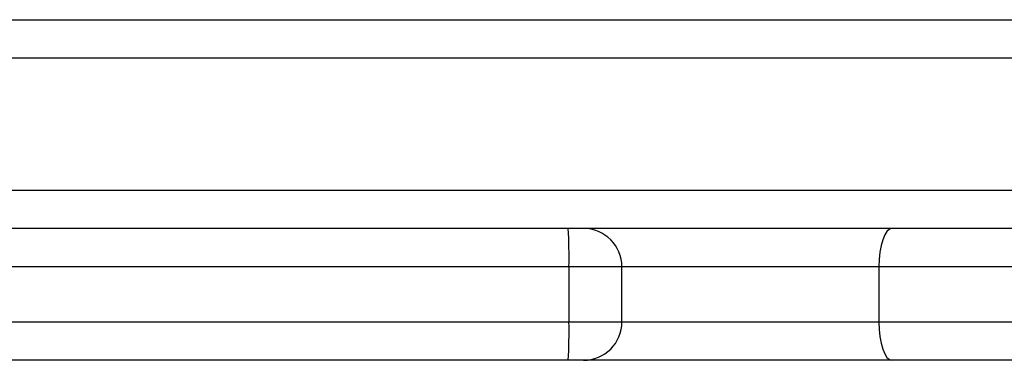
# Model space of a CAD drawing. Units: millimetres. Extents: x 2649 to 4376, y 2175 to 3179.
# Drawn here: x 3500 to 3509, y 2531 to 2534 of the extents above; entities that cross this region are included whole.
import ezdxf

# ---------------------------------------------------------------- set-up
doc = ezdxf.new("R2010")
doc.units = ezdxf.units.MM
doc.header["$LTSCALE"] = 100
doc.layers.add('VP-EQ', color=7, linetype='Continuous', true_color=0x8a3492)

# ---------------------------------------------------------------- blocks, each defined once
blk = doc.blocks.new('wd1415')
at = {"color": 7, "linetype": 'Continuous', "lineweight": 25}
for p, q in [((3499.2795, 2534.2125), (3564.8848, 2534.2125)), ((3519.3003, 2532.3125), (3464.5822, 2532.3125)), ((3505.1359, 2531.9625), (3482.5501, 2531.9625)), ((3505.1359, 2531.9625), (3505.1359, 2531.4625)), ((3505.6183, 2531.4625), (3505.6183, 2531.9625)), ((3507.9592, 2531.9625), (3507.9592, 2531.4625)), ((3482.5501, 2531.4625), (3505.1359, 2531.4625)), ((3505.1287, 2531.1125), (3482.6689, 2531.1125)), ((3505.2683, 2531.1125), (3505.1287, 2531.1125)), ((3508.078, 2531.1125), (3505.2683, 2531.1125)), ((3513.8267, 2531.1125), (3508.078, 2531.1125))]:
    blk.add_line(p, q, dxfattribs=at)
at = {"color": 8, "linetype": 'Continuous', "lineweight": 25}
for p, q in [((3564.8509, 2533.8625), (3464.5822, 2533.8625)), ((3464.5822, 2532.6625), (3582.2006, 2532.6625)), ((3505.6183, 2531.9625), (3505.1359, 2531.9625)), ((3507.9592, 2531.9625), (3505.6183, 2531.9625)), ((3513.5267, 2531.9625), (3507.9592, 2531.9625)), ((3505.1359, 2531.4625), (3505.6183, 2531.4625)), ((3505.6183, 2531.4625), (3507.9592, 2531.4625)), ((3507.9592, 2531.4625), (3513.5267, 2531.4625))]:
    blk.add_line(p, q, dxfattribs=at)
at = {"color": 7, "linetype": 'Continuous', "lineweight": 25, "flags": 128}
for points in [[(3508.078, 2532.3125), (3508.0548, 2532.3058), (3508.0325, 2532.2859), (3508.012, 2532.2535), (3507.994, 2532.21), (3507.9792, 2532.157), (3507.9683, 2532.0965), (3507.9615, 2532.0308), (3507.9592, 2531.9625)], [(3507.9592, 2531.4625), (3507.9615, 2531.3942), (3507.9683, 2531.3286), (3507.9792, 2531.2681), (3507.994, 2531.215), (3508.012, 2531.1715), (3508.0325, 2531.1392), (3508.0548, 2531.1192), (3508.078, 2531.1125)]]:
    blk.add_lwpolyline(points, dxfattribs=at)
at = {"color": 7, "linetype": 'Continuous', "lineweight": 25}
for centre, radius, start, end in [((3500.8646, 2532.0502), 4.2722, 358.82455, 3.52082), ((3505.2683, 2531.9625), 0.35, 0, 90), ((3500.8646, 2531.3749), 4.2722, 356.47918, 1.17545), ((3505.2683, 2531.4625), 0.35, 270, 0)]:
    blk.add_arc(centre, radius, start, end, dxfattribs=at)
blk = doc.blocks.new('14152d')
at = {"layer": 'VP-EQ', "color": 3}
blk.add_blockref('wd1415', (0, 0), dxfattribs=at)

msp = doc.modelspace()

# ---------------------------------------------------------------- block references
at = {"layer": 'VP-EQ', "color": 0}
msp.add_blockref('14152d', (-0.0089, -0.0094), dxfattribs=at)

doc.saveas('drawing.dxf')
